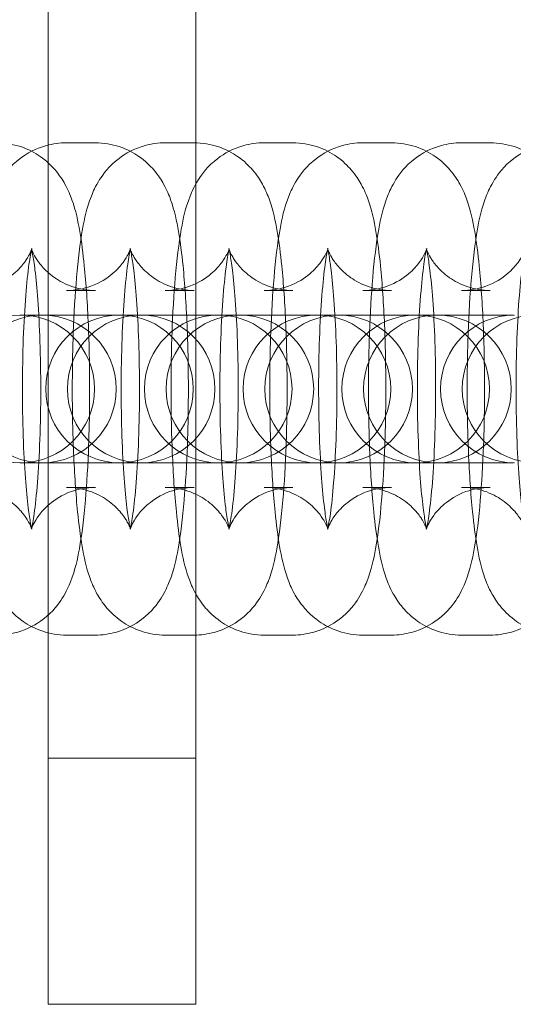
# Model space of a CAD drawing. Units: millimetres. Extents: x -266 to 3517, y -3289 to 4211.
# Drawn here: x 1962 to 1982, y 436 to 476 of the extents above; entities that cross this region are included whole.
import ezdxf

# ---------------------------------------------------------------- set-up
doc = ezdxf.new("R2010")
doc.units = ezdxf.units.MM
doc.header["$MEASUREMENT"] = 0
doc.layers.get('0').update_dxf_attribs({"linetype": 'CONTINUOUS'})

# ---------------------------------------------------------------- blocks, each defined once
blk = doc.blocks.new('A$C7A0B70C1')
at = {"color": 0, "linetype": 'Continuous', "lineweight": 0}
for p, q in [((2376.07, 421.882), (2376.07, 471.882)), ((2382.07, 421.882), (2382.07, 471.882)), ((2376.816, 456.882), (2377.986, 456.882)), ((2380.829, 456.882), (2381.999, 456.882)), ((2384.841, 456.882), (2386.012, 456.882)), ((2388.854, 456.882), (2390.025, 456.882)), ((2392.867, 456.882), (2394.038, 456.882)), ((2376.816, 450.882), (2377.986, 450.882)), ((2380.829, 450.882), (2381.999, 450.882)), ((2384.841, 450.882), (2386.012, 450.882)), ((2388.854, 450.882), (2390.025, 450.882)), ((2392.867, 450.882), (2394.038, 450.882)), ((2374.954, 449.882), (2374.91, 449.882)), ((2377.753, 449.882), (2374.954, 449.882)), ((2378.923, 449.882), (2377.753, 449.882)), ((2378.967, 449.882), (2378.923, 449.882)), ((2381.766, 449.882), (2378.967, 449.882)), ((2382.936, 449.882), (2381.766, 449.882)), ((2382.98, 449.882), (2382.936, 449.882)), ((2385.779, 449.882), (2382.98, 449.882)), ((2386.949, 449.882), (2385.779, 449.882)), ((2386.993, 449.882), (2386.949, 449.882)), ((2389.791, 449.882), (2386.993, 449.882)), ((2390.962, 449.882), (2389.791, 449.882)), ((2391.005, 449.882), (2390.962, 449.882)), ((2393.804, 449.882), (2391.005, 449.882)), ((2394.975, 449.882), (2393.804, 449.882)), ((2374.91, 443.882), (2374.954, 443.882)), ((2374.954, 443.882), (2377.753, 443.882)), ((2378.923, 443.882), (2377.753, 443.882)), ((2378.923, 443.882), (2378.967, 443.882)), ((2378.967, 443.882), (2381.766, 443.882)), ((2382.936, 443.882), (2381.766, 443.882)), ((2382.936, 443.882), (2382.98, 443.882)), ((2382.98, 443.882), (2385.779, 443.882)), ((2386.949, 443.882), (2385.779, 443.882)), ((2386.949, 443.882), (2386.993, 443.882)), ((2386.993, 443.882), (2389.791, 443.882)), ((2390.962, 443.882), (2389.791, 443.882)), ((2390.962, 443.882), (2391.005, 443.882)), ((2391.005, 443.882), (2393.804, 443.882)), ((2394.975, 443.882), (2393.804, 443.882)), ((2377.986, 442.882), (2376.816, 442.882)), ((2381.999, 442.882), (2380.829, 442.882)), ((2386.012, 442.882), (2384.841, 442.882)), ((2390.025, 442.882), (2388.854, 442.882)), ((2394.038, 442.882), (2392.867, 442.882)), ((2377.986, 436.882), (2376.816, 436.882)), ((2381.999, 436.882), (2380.829, 436.882)), ((2386.012, 436.882), (2384.841, 436.882)), ((2390.025, 436.882), (2388.854, 436.882)), ((2394.038, 436.882), (2392.867, 436.882)), ((2382.07, 431.882), (2376.07, 431.882)), ((2382.07, 421.884), (2376.07, 421.884)), ((2382.07, 421.882), (2376.07, 421.882))]:
    blk.add_line(p, q, dxfattribs=at)
for centre, start, end in [((2374.954, 446.882), 90, 270), ((2375.835, 446.882), 90, 270), ((2374.954, 446.882), 270, 90), ((2375.835, 446.882), 270, 90), ((2378.967, 446.882), 90, 270), ((2379.848, 446.882), 90, 270), ((2378.967, 446.882), 270, 90), ((2379.848, 446.882), 270, 90), ((2382.98, 446.882), 90, 270), ((2383.861, 446.882), 90, 270), ((2382.98, 446.882), 270, 90), ((2383.861, 446.882), 270, 90), ((2386.993, 446.882), 90, 270), ((2387.874, 446.882), 90, 270), ((2386.993, 446.882), 270, 90), ((2387.874, 446.882), 270, 90), ((2391.005, 446.882), 90, 270), ((2391.887, 446.882), 90, 270), ((2391.005, 446.882), 270, 90), ((2391.887, 446.882), 270, 90), ((2395.018, 446.882), 90, 270), ((2395.899, 446.882), 90, 270)]:
    blk.add_arc(centre, 3, start, end, dxfattribs=at)
for points, knots in [([(2376.816, 436.882), (2376.476, 436.882), (2376.139, 436.941), (2375.525, 437.144), (2375.258, 437.291), (2374.774, 437.626), (2374.587, 437.815), (2374.249, 438.207), (2374.132, 438.397), (2373.901, 438.812), (2373.822, 439.011), (2373.59, 439.664), (2373.513, 440.049), (2373.363, 440.915), (2373.303, 441.378), (2373.179, 442.61), (2373.124, 443.424), (2373.055, 445.08), (2373.037, 445.91), (2373.034, 447.562), (2373.047, 448.383), (2373.105, 449.961), (2373.149, 450.717), (2373.271, 452.138), (2373.348, 452.788), (2373.534, 453.817), (2373.61, 454.203), (2373.885, 454.902), (2373.975, 455.112), (2374.298, 455.621), (2374.504, 455.919), (2375.196, 456.444), (2375.551, 456.649), (2376.252, 456.842), (2376.533, 456.882), (2376.816, 456.882)], [3.141593, 3.141593, 3.141593, 3.141593, 3.178371, 3.178371, 3.218819, 3.218819, 3.270245, 3.270245, 3.339599, 3.339599, 3.444696, 3.444696, 3.714253, 3.714253, 3.976969, 3.976969, 4.35269, 4.35269, 4.693369, 4.693369, 5.028466, 5.028466, 5.367727, 5.367727, 5.730099, 5.730099, 6.006642, 6.006642, 6.109279, 6.109279, 6.19882, 6.19882, 6.252614, 6.252614, 6.283185, 6.283185, 6.283185, 6.283185]), ([(2373.973, 456.882), (2374.313, 456.882), (2374.65, 456.823), (2375.264, 456.62), (2375.531, 456.473), (2376.015, 456.138), (2376.202, 455.949), (2376.54, 455.558), (2376.657, 455.368), (2376.888, 454.952), (2376.967, 454.753), (2377.199, 454.101), (2377.276, 453.715), (2377.426, 452.849), (2377.486, 452.386), (2377.61, 451.154), (2377.665, 450.34), (2377.734, 448.684), (2377.752, 447.854), (2377.755, 446.202), (2377.741, 445.381), (2377.684, 443.803), (2377.64, 443.047), (2377.518, 441.626), (2377.441, 440.976), (2377.255, 439.947), (2377.179, 439.561), (2376.904, 438.862), (2376.814, 438.652), (2376.491, 438.144), (2376.284, 437.845), (2375.592, 437.32), (2375.238, 437.115), (2374.537, 436.923), (2374.255, 436.882), (2373.973, 436.882)], [0, 0, 0, 0, 0.036778, 0.036778, 0.077226, 0.077226, 0.128653, 0.128653, 0.198006, 0.198006, 0.303103, 0.303103, 0.572661, 0.572661, 0.835376, 0.835376, 1.211098, 1.211098, 1.551776, 1.551776, 1.886873, 1.886873, 2.226135, 2.226135, 2.588507, 2.588507, 2.86505, 2.86505, 2.967686, 2.967686, 3.057228, 3.057228, 3.111022, 3.111022, 3.141593, 3.141593, 3.141593, 3.141593]), ([(2380.829, 436.882), (2380.489, 436.882), (2380.152, 436.941), (2379.538, 437.144), (2379.27, 437.291), (2378.787, 437.626), (2378.599, 437.815), (2378.262, 438.207), (2378.144, 438.397), (2377.913, 438.812), (2377.835, 439.011), (2377.602, 439.664), (2377.525, 440.049), (2377.376, 440.915), (2377.316, 441.378), (2377.192, 442.61), (2377.137, 443.424), (2377.068, 445.08), (2377.05, 445.91), (2377.047, 447.562), (2377.06, 448.383), (2377.118, 449.961), (2377.162, 450.717), (2377.284, 452.138), (2377.361, 452.788), (2377.547, 453.817), (2377.623, 454.203), (2377.897, 454.902), (2377.988, 455.112), (2378.311, 455.621), (2378.517, 455.919), (2379.209, 456.444), (2379.564, 456.649), (2380.265, 456.842), (2380.546, 456.882), (2380.829, 456.882)], [3.141593, 3.141593, 3.141593, 3.141593, 3.178371, 3.178371, 3.218819, 3.218819, 3.270245, 3.270245, 3.339599, 3.339599, 3.444696, 3.444696, 3.714253, 3.714253, 3.976969, 3.976969, 4.35269, 4.35269, 4.693369, 4.693369, 5.028466, 5.028466, 5.367727, 5.367727, 5.730099, 5.730099, 6.006642, 6.006642, 6.109279, 6.109279, 6.19882, 6.19882, 6.252614, 6.252614, 6.283185, 6.283185, 6.283185, 6.283185]), ([(2377.986, 456.882), (2378.326, 456.882), (2378.663, 456.823), (2379.277, 456.62), (2379.544, 456.473), (2380.028, 456.138), (2380.215, 455.949), (2380.553, 455.558), (2380.67, 455.368), (2380.901, 454.952), (2380.98, 454.753), (2381.212, 454.101), (2381.289, 453.715), (2381.439, 452.849), (2381.498, 452.386), (2381.623, 451.154), (2381.677, 450.34), (2381.747, 448.684), (2381.764, 447.854), (2381.768, 446.202), (2381.754, 445.381), (2381.697, 443.803), (2381.653, 443.047), (2381.531, 441.626), (2381.454, 440.976), (2381.268, 439.947), (2381.192, 439.561), (2380.917, 438.862), (2380.827, 438.652), (2380.504, 438.144), (2380.297, 437.845), (2379.605, 437.32), (2379.251, 437.115), (2378.55, 436.923), (2378.268, 436.882), (2377.986, 436.882)], [0, 0, 0, 0, 0.036778, 0.036778, 0.077226, 0.077226, 0.128653, 0.128653, 0.198006, 0.198006, 0.303103, 0.303103, 0.572661, 0.572661, 0.835376, 0.835376, 1.211098, 1.211098, 1.551776, 1.551776, 1.886873, 1.886873, 2.226135, 2.226135, 2.588507, 2.588507, 2.86505, 2.86505, 2.967686, 2.967686, 3.057228, 3.057228, 3.111022, 3.111022, 3.141593, 3.141593, 3.141593, 3.141593]), ([(2384.841, 436.882), (2384.502, 436.882), (2384.165, 436.941), (2383.551, 437.144), (2383.283, 437.291), (2382.8, 437.626), (2382.612, 437.815), (2382.275, 438.207), (2382.157, 438.397), (2381.926, 438.812), (2381.848, 439.011), (2381.615, 439.664), (2381.538, 440.049), (2381.389, 440.915), (2381.329, 441.378), (2381.205, 442.61), (2381.15, 443.424), (2381.081, 445.08), (2381.063, 445.91), (2381.06, 447.562), (2381.073, 448.383), (2381.131, 449.961), (2381.175, 450.717), (2381.297, 452.138), (2381.374, 452.788), (2381.56, 453.817), (2381.636, 454.203), (2381.91, 454.902), (2382.001, 455.112), (2382.324, 455.621), (2382.53, 455.919), (2383.222, 456.444), (2383.577, 456.649), (2384.278, 456.842), (2384.559, 456.882), (2384.841, 456.882)], [3.141593, 3.141593, 3.141593, 3.141593, 3.178371, 3.178371, 3.218819, 3.218819, 3.270245, 3.270245, 3.339599, 3.339599, 3.444696, 3.444696, 3.714253, 3.714253, 3.976969, 3.976969, 4.35269, 4.35269, 4.693369, 4.693369, 5.028466, 5.028466, 5.367727, 5.367727, 5.730099, 5.730099, 6.006642, 6.006642, 6.109279, 6.109279, 6.19882, 6.19882, 6.252614, 6.252614, 6.283185, 6.283185, 6.283185, 6.283185]), ([(2381.999, 456.882), (2382.338, 456.882), (2382.676, 456.823), (2383.29, 456.62), (2383.557, 456.473), (2384.041, 456.138), (2384.228, 455.949), (2384.566, 455.558), (2384.683, 455.368), (2384.914, 454.952), (2384.992, 454.753), (2385.225, 454.101), (2385.302, 453.715), (2385.452, 452.849), (2385.511, 452.386), (2385.636, 451.154), (2385.69, 450.34), (2385.76, 448.684), (2385.777, 447.854), (2385.781, 446.202), (2385.767, 445.381), (2385.71, 443.803), (2385.666, 443.047), (2385.544, 441.626), (2385.467, 440.976), (2385.281, 439.947), (2385.205, 439.561), (2384.93, 438.862), (2384.839, 438.652), (2384.517, 438.144), (2384.31, 437.845), (2383.618, 437.32), (2383.264, 437.115), (2382.562, 436.923), (2382.281, 436.882), (2381.999, 436.882)], [0, 0, 0, 0, 0.036778, 0.036778, 0.077226, 0.077226, 0.128653, 0.128653, 0.198006, 0.198006, 0.303103, 0.303103, 0.572661, 0.572661, 0.835376, 0.835376, 1.211098, 1.211098, 1.551776, 1.551776, 1.886873, 1.886873, 2.226135, 2.226135, 2.588507, 2.588507, 2.86505, 2.86505, 2.967686, 2.967686, 3.057228, 3.057228, 3.111022, 3.111022, 3.141593, 3.141593, 3.141593, 3.141593]), ([(2388.854, 436.882), (2388.515, 436.882), (2388.178, 436.941), (2387.564, 437.144), (2387.296, 437.291), (2386.813, 437.626), (2386.625, 437.815), (2386.288, 438.207), (2386.17, 438.397), (2385.939, 438.812), (2385.861, 439.011), (2385.628, 439.664), (2385.551, 440.049), (2385.401, 440.915), (2385.342, 441.378), (2385.218, 442.61), (2385.163, 443.424), (2385.094, 445.08), (2385.076, 445.91), (2385.072, 447.562), (2385.086, 448.383), (2385.144, 449.961), (2385.188, 450.717), (2385.31, 452.138), (2385.387, 452.788), (2385.573, 453.817), (2385.649, 454.203), (2385.923, 454.902), (2386.014, 455.112), (2386.336, 455.621), (2386.543, 455.919), (2387.235, 456.444), (2387.59, 456.649), (2388.291, 456.842), (2388.572, 456.882), (2388.854, 456.882)], [3.141593, 3.141593, 3.141593, 3.141593, 3.178371, 3.178371, 3.218819, 3.218819, 3.270245, 3.270245, 3.339599, 3.339599, 3.444696, 3.444696, 3.714253, 3.714253, 3.976969, 3.976969, 4.35269, 4.35269, 4.693369, 4.693369, 5.028466, 5.028466, 5.367727, 5.367727, 5.730099, 5.730099, 6.006642, 6.006642, 6.109279, 6.109279, 6.19882, 6.19882, 6.252614, 6.252614, 6.283185, 6.283185, 6.283185, 6.283185]), ([(2386.012, 456.882), (2386.351, 456.882), (2386.688, 456.823), (2387.303, 456.62), (2387.57, 456.473), (2388.053, 456.138), (2388.241, 455.949), (2388.579, 455.558), (2388.696, 455.368), (2388.927, 454.952), (2389.005, 454.753), (2389.238, 454.101), (2389.315, 453.715), (2389.465, 452.849), (2389.524, 452.386), (2389.648, 451.154), (2389.703, 450.34), (2389.773, 448.684), (2389.79, 447.854), (2389.794, 446.202), (2389.78, 445.381), (2389.723, 443.803), (2389.678, 443.047), (2389.557, 441.626), (2389.479, 440.976), (2389.294, 439.947), (2389.217, 439.561), (2388.943, 438.862), (2388.852, 438.652), (2388.53, 438.144), (2388.323, 437.845), (2387.631, 437.32), (2387.277, 437.115), (2386.575, 436.923), (2386.294, 436.882), (2386.012, 436.882)], [0, 0, 0, 0, 0.036778, 0.036778, 0.077226, 0.077226, 0.128653, 0.128653, 0.198006, 0.198006, 0.303103, 0.303103, 0.572661, 0.572661, 0.835376, 0.835376, 1.211098, 1.211098, 1.551776, 1.551776, 1.886873, 1.886873, 2.226135, 2.226135, 2.588507, 2.588507, 2.86505, 2.86505, 2.967686, 2.967686, 3.057228, 3.057228, 3.111022, 3.111022, 3.141593, 3.141593, 3.141593, 3.141593]), ([(2392.867, 436.882), (2392.528, 436.882), (2392.191, 436.941), (2391.577, 437.144), (2391.309, 437.291), (2390.826, 437.626), (2390.638, 437.815), (2390.301, 438.207), (2390.183, 438.397), (2389.952, 438.812), (2389.874, 439.011), (2389.641, 439.664), (2389.564, 440.049), (2389.414, 440.915), (2389.355, 441.378), (2389.231, 442.61), (2389.176, 443.424), (2389.106, 445.08), (2389.089, 445.91), (2389.085, 447.562), (2389.099, 448.383), (2389.157, 449.961), (2389.201, 450.717), (2389.322, 452.138), (2389.4, 452.788), (2389.585, 453.817), (2389.662, 454.203), (2389.936, 454.902), (2390.027, 455.112), (2390.349, 455.621), (2390.556, 455.919), (2391.248, 456.444), (2391.602, 456.649), (2392.304, 456.842), (2392.585, 456.882), (2392.867, 456.882)], [3.141593, 3.141593, 3.141593, 3.141593, 3.178371, 3.178371, 3.218819, 3.218819, 3.270245, 3.270245, 3.339599, 3.339599, 3.444696, 3.444696, 3.714253, 3.714253, 3.976969, 3.976969, 4.35269, 4.35269, 4.693369, 4.693369, 5.028466, 5.028466, 5.367727, 5.367727, 5.730099, 5.730099, 6.006642, 6.006642, 6.109279, 6.109279, 6.19882, 6.19882, 6.252614, 6.252614, 6.283185, 6.283185, 6.283185, 6.283185]), ([(2390.025, 456.882), (2390.364, 456.882), (2390.701, 456.823), (2391.315, 456.62), (2391.583, 456.473), (2392.066, 456.138), (2392.254, 455.949), (2392.591, 455.558), (2392.709, 455.368), (2392.94, 454.952), (2393.018, 454.753), (2393.251, 454.101), (2393.328, 453.715), (2393.478, 452.849), (2393.537, 452.386), (2393.661, 451.154), (2393.716, 450.34), (2393.785, 448.684), (2393.803, 447.854), (2393.807, 446.202), (2393.793, 445.381), (2393.735, 443.803), (2393.691, 443.047), (2393.57, 441.626), (2393.492, 440.976), (2393.306, 439.947), (2393.23, 439.561), (2392.956, 438.862), (2392.865, 438.652), (2392.543, 438.144), (2392.336, 437.845), (2391.644, 437.32), (2391.29, 437.115), (2390.588, 436.923), (2390.307, 436.882), (2390.025, 436.882)], [0, 0, 0, 0, 0.036778, 0.036778, 0.077226, 0.077226, 0.128653, 0.128653, 0.198006, 0.198006, 0.303103, 0.303103, 0.572661, 0.572661, 0.835376, 0.835376, 1.211098, 1.211098, 1.551776, 1.551776, 1.886873, 1.886873, 2.226135, 2.226135, 2.588507, 2.588507, 2.86505, 2.86505, 2.967686, 2.967686, 3.057228, 3.057228, 3.111022, 3.111022, 3.141593, 3.141593, 3.141593, 3.141593]), ([(2396.88, 436.882), (2396.541, 436.882), (2396.204, 436.941), (2395.589, 437.144), (2395.322, 437.291), (2394.839, 437.626), (2394.651, 437.815), (2394.313, 438.207), (2394.196, 438.397), (2393.965, 438.812), (2393.887, 439.011), (2393.654, 439.664), (2393.577, 440.049), (2393.427, 440.915), (2393.368, 441.378), (2393.243, 442.61), (2393.189, 443.424), (2393.119, 445.08), (2393.102, 445.91), (2393.098, 447.562), (2393.112, 448.383), (2393.169, 449.961), (2393.214, 450.717), (2393.335, 452.138), (2393.413, 452.788), (2393.598, 453.817), (2393.675, 454.203), (2393.949, 454.902), (2394.04, 455.112), (2394.362, 455.621), (2394.569, 455.919), (2395.261, 456.444), (2395.615, 456.649), (2396.317, 456.842), (2396.598, 456.882), (2396.88, 456.882)], [3.141593, 3.141593, 3.141593, 3.141593, 3.178371, 3.178371, 3.218819, 3.218819, 3.270245, 3.270245, 3.339599, 3.339599, 3.444696, 3.444696, 3.714253, 3.714253, 3.976969, 3.976969, 4.35269, 4.35269, 4.693369, 4.693369, 5.028466, 5.028466, 5.367727, 5.367727, 5.730099, 5.730099, 6.006642, 6.006642, 6.109279, 6.109279, 6.19882, 6.19882, 6.252614, 6.252614, 6.283185, 6.283185, 6.283185, 6.283185]), ([(2394.038, 456.882), (2394.377, 456.882), (2394.714, 456.823), (2395.328, 456.62), (2395.596, 456.473), (2396.079, 456.138), (2396.267, 455.949), (2396.604, 455.558), (2396.722, 455.368), (2396.953, 454.952), (2397.031, 454.753), (2397.264, 454.101), (2397.341, 453.715), (2397.491, 452.849), (2397.55, 452.386), (2397.674, 451.154), (2397.729, 450.34), (2397.798, 448.684), (2397.816, 447.854), (2397.82, 446.202), (2397.806, 445.381), (2397.748, 443.803), (2397.704, 443.047), (2397.582, 441.626), (2397.505, 440.976), (2397.319, 439.947), (2397.243, 439.561), (2396.969, 438.862), (2396.878, 438.652), (2396.555, 438.144), (2396.349, 437.845), (2395.657, 437.32), (2395.302, 437.115), (2394.601, 436.923), (2394.32, 436.882), (2394.038, 436.882)], [0, 0, 0, 0, 0.036778, 0.036778, 0.077226, 0.077226, 0.128653, 0.128653, 0.198006, 0.198006, 0.303103, 0.303103, 0.572661, 0.572661, 0.835376, 0.835376, 1.211098, 1.211098, 1.551776, 1.551776, 1.886873, 1.886873, 2.226135, 2.226135, 2.588507, 2.588507, 2.86505, 2.86505, 2.967686, 2.967686, 3.057228, 3.057228, 3.111022, 3.111022, 3.141593, 3.141593, 3.141593, 3.141593]), ([(2372.803, 442.882), (2373.124, 442.882), (2373.443, 442.825), (2374.018, 442.635), (2374.264, 442.499), (2374.691, 442.202), (2374.849, 442.043), (2375.096, 441.759), (2375.175, 441.639), (2375.291, 441.446), (2375.326, 441.374), (2375.378, 441.259), (2375.391, 441.222), (2375.408, 441.174), (2375.406, 441.178), (2375.39, 441.235), (2375.372, 441.313), (2375.323, 441.575), (2375.29, 441.793), (2375.216, 442.39), (2375.176, 442.8), (2375.105, 443.773), (2375.075, 444.35), (2375.033, 445.596), (2375.022, 446.266), (2375.023, 447.614), (2375.035, 448.29), (2375.081, 449.561), (2375.115, 450.156), (2375.195, 451.177), (2375.241, 451.612), (2375.328, 452.228), (2375.37, 452.442), (2375.399, 452.564), (2375.404, 452.581), (2375.405, 452.582), (2375.402, 452.573), (2375.383, 452.519), (2375.36, 452.457), (2375.262, 452.268), (2375.204, 452.164), (2375.008, 451.897), (2374.876, 451.736), (2374.458, 451.385), (2374.175, 451.194), (2373.501, 450.95), (2373.154, 450.882), (2372.803, 450.882)], [3.141593, 3.141593, 3.141593, 3.141593, 3.178505, 3.178505, 3.218979, 3.218979, 3.268747, 3.268747, 3.325132, 3.325132, 3.383494, 3.383494, 3.451725, 3.451725, 3.543564, 3.543564, 3.678735, 3.678735, 3.875887, 3.875887, 4.130935, 4.130935, 4.419008, 4.419008, 4.720525, 4.720525, 5.025412, 5.025412, 5.32642, 5.32642, 5.611829, 5.611829, 5.852529, 5.852529, 5.92719, 5.92719, 5.983503, 5.983503, 6.071046, 6.071046, 6.132939, 6.132939, 6.189833, 6.189833, 6.242869, 6.242869, 6.283185, 6.283185, 6.283185, 6.283185]), ([(2377.986, 450.882), (2377.665, 450.882), (2377.345, 450.939), (2376.771, 451.129), (2376.525, 451.265), (2376.098, 451.562), (2375.94, 451.721), (2375.693, 452.005), (2375.614, 452.125), (2375.498, 452.318), (2375.463, 452.39), (2375.411, 452.505), (2375.398, 452.542), (2375.381, 452.59), (2375.383, 452.587), (2375.398, 452.529), (2375.417, 452.451), (2375.466, 452.189), (2375.499, 451.971), (2375.573, 451.374), (2375.613, 450.964), (2375.684, 449.991), (2375.714, 449.414), (2375.756, 448.169), (2375.767, 447.498), (2375.766, 446.15), (2375.753, 445.474), (2375.708, 444.203), (2375.674, 443.608), (2375.594, 442.587), (2375.548, 442.152), (2375.461, 441.536), (2375.419, 441.322), (2375.389, 441.2), (2375.385, 441.183), (2375.384, 441.182), (2375.387, 441.191), (2375.406, 441.245), (2375.429, 441.307), (2375.527, 441.497), (2375.585, 441.601), (2375.781, 441.868), (2375.913, 442.028), (2376.331, 442.379), (2376.614, 442.57), (2377.287, 442.814), (2377.635, 442.882), (2377.986, 442.882)], [6.283185, 6.283185, 6.283185, 6.283185, 6.320097, 6.320097, 6.360572, 6.360572, 6.41034, 6.41034, 6.466724, 6.466724, 6.525087, 6.525087, 6.593318, 6.593318, 6.685157, 6.685157, 6.820328, 6.820328, 7.01748, 7.01748, 7.272528, 7.272528, 7.5606, 7.5606, 7.862117, 7.862117, 8.167005, 8.167005, 8.468013, 8.468013, 8.753421, 8.753421, 8.994122, 8.994122, 9.068783, 9.068783, 9.125095, 9.125095, 9.212639, 9.212639, 9.274531, 9.274531, 9.331426, 9.331426, 9.384462, 9.384462, 9.424778, 9.424778, 9.424778, 9.424778]), ([(2376.816, 442.882), (2377.137, 442.882), (2377.456, 442.825), (2378.031, 442.635), (2378.277, 442.499), (2378.704, 442.202), (2378.862, 442.043), (2379.109, 441.759), (2379.188, 441.639), (2379.304, 441.446), (2379.339, 441.374), (2379.391, 441.259), (2379.404, 441.222), (2379.421, 441.174), (2379.418, 441.178), (2379.403, 441.235), (2379.385, 441.313), (2379.336, 441.575), (2379.302, 441.793), (2379.229, 442.39), (2379.189, 442.8), (2379.118, 443.773), (2379.088, 444.35), (2379.046, 445.596), (2379.035, 446.266), (2379.036, 447.614), (2379.048, 448.29), (2379.094, 449.561), (2379.128, 450.156), (2379.208, 451.177), (2379.254, 451.612), (2379.341, 452.228), (2379.383, 452.442), (2379.412, 452.564), (2379.417, 452.581), (2379.418, 452.582), (2379.415, 452.573), (2379.395, 452.519), (2379.373, 452.457), (2379.275, 452.268), (2379.217, 452.164), (2379.02, 451.897), (2378.889, 451.736), (2378.471, 451.385), (2378.188, 451.194), (2377.514, 450.95), (2377.167, 450.882), (2376.816, 450.882)], [3.141593, 3.141593, 3.141593, 3.141593, 3.178505, 3.178505, 3.218979, 3.218979, 3.268747, 3.268747, 3.325132, 3.325132, 3.383494, 3.383494, 3.451725, 3.451725, 3.543564, 3.543564, 3.678735, 3.678735, 3.875887, 3.875887, 4.130935, 4.130935, 4.419008, 4.419008, 4.720525, 4.720525, 5.025412, 5.025412, 5.32642, 5.32642, 5.611829, 5.611829, 5.852529, 5.852529, 5.92719, 5.92719, 5.983503, 5.983503, 6.071046, 6.071046, 6.132939, 6.132939, 6.189833, 6.189833, 6.242869, 6.242869, 6.283185, 6.283185, 6.283185, 6.283185]), ([(2381.999, 450.882), (2381.677, 450.882), (2381.358, 450.939), (2380.784, 451.129), (2380.538, 451.265), (2380.111, 451.562), (2379.953, 451.721), (2379.705, 452.005), (2379.626, 452.125), (2379.511, 452.318), (2379.476, 452.39), (2379.424, 452.505), (2379.411, 452.542), (2379.394, 452.59), (2379.396, 452.587), (2379.411, 452.529), (2379.429, 452.451), (2379.479, 452.189), (2379.512, 451.971), (2379.586, 451.374), (2379.626, 450.964), (2379.697, 449.991), (2379.727, 449.414), (2379.769, 448.169), (2379.78, 447.498), (2379.779, 446.15), (2379.766, 445.474), (2379.721, 444.203), (2379.687, 443.608), (2379.607, 442.587), (2379.56, 442.152), (2379.474, 441.536), (2379.432, 441.322), (2379.402, 441.2), (2379.397, 441.183), (2379.397, 441.182), (2379.4, 441.191), (2379.419, 441.245), (2379.441, 441.307), (2379.54, 441.497), (2379.598, 441.601), (2379.794, 441.868), (2379.926, 442.028), (2380.344, 442.379), (2380.627, 442.57), (2381.3, 442.814), (2381.648, 442.882), (2381.999, 442.882)], [6.283185, 6.283185, 6.283185, 6.283185, 6.320097, 6.320097, 6.360572, 6.360572, 6.41034, 6.41034, 6.466724, 6.466724, 6.525087, 6.525087, 6.593318, 6.593318, 6.685157, 6.685157, 6.820328, 6.820328, 7.01748, 7.01748, 7.272528, 7.272528, 7.5606, 7.5606, 7.862117, 7.862117, 8.167005, 8.167005, 8.468013, 8.468013, 8.753421, 8.753421, 8.994122, 8.994122, 9.068783, 9.068783, 9.125095, 9.125095, 9.212639, 9.212639, 9.274531, 9.274531, 9.331426, 9.331426, 9.384462, 9.384462, 9.424778, 9.424778, 9.424778, 9.424778]), ([(2380.829, 442.882), (2381.15, 442.882), (2381.469, 442.825), (2382.044, 442.635), (2382.29, 442.499), (2382.717, 442.202), (2382.875, 442.043), (2383.122, 441.759), (2383.201, 441.639), (2383.317, 441.446), (2383.352, 441.374), (2383.404, 441.259), (2383.417, 441.222), (2383.433, 441.174), (2383.431, 441.178), (2383.416, 441.235), (2383.398, 441.313), (2383.349, 441.575), (2383.315, 441.793), (2383.242, 442.39), (2383.202, 442.8), (2383.131, 443.773), (2383.1, 444.35), (2383.058, 445.596), (2383.048, 446.266), (2383.049, 447.614), (2383.061, 448.29), (2383.107, 449.561), (2383.14, 450.156), (2383.221, 451.177), (2383.267, 451.612), (2383.354, 452.228), (2383.396, 452.442), (2383.425, 452.564), (2383.43, 452.581), (2383.43, 452.582), (2383.428, 452.573), (2383.408, 452.519), (2383.386, 452.457), (2383.288, 452.268), (2383.23, 452.164), (2383.033, 451.897), (2382.902, 451.736), (2382.484, 451.385), (2382.2, 451.194), (2381.527, 450.95), (2381.18, 450.882), (2380.829, 450.882)], [3.141593, 3.141593, 3.141593, 3.141593, 3.178505, 3.178505, 3.218979, 3.218979, 3.268747, 3.268747, 3.325132, 3.325132, 3.383494, 3.383494, 3.451725, 3.451725, 3.543564, 3.543564, 3.678735, 3.678735, 3.875887, 3.875887, 4.130935, 4.130935, 4.419008, 4.419008, 4.720525, 4.720525, 5.025412, 5.025412, 5.32642, 5.32642, 5.611829, 5.611829, 5.852529, 5.852529, 5.92719, 5.92719, 5.983503, 5.983503, 6.071046, 6.071046, 6.132939, 6.132939, 6.189833, 6.189833, 6.242869, 6.242869, 6.283185, 6.283185, 6.283185, 6.283185]), ([(2386.012, 450.882), (2385.69, 450.882), (2385.371, 450.939), (2384.797, 451.129), (2384.551, 451.265), (2384.123, 451.562), (2383.966, 451.721), (2383.718, 452.005), (2383.639, 452.125), (2383.523, 452.318), (2383.489, 452.39), (2383.437, 452.505), (2383.424, 452.542), (2383.407, 452.59), (2383.409, 452.587), (2383.424, 452.529), (2383.442, 452.451), (2383.491, 452.189), (2383.525, 451.971), (2383.599, 451.374), (2383.638, 450.964), (2383.71, 449.991), (2383.74, 449.414), (2383.782, 448.169), (2383.793, 447.498), (2383.792, 446.15), (2383.779, 445.474), (2383.733, 444.203), (2383.7, 443.608), (2383.62, 442.587), (2383.573, 442.152), (2383.487, 441.536), (2383.445, 441.322), (2383.415, 441.2), (2383.41, 441.183), (2383.41, 441.182), (2383.413, 441.191), (2383.432, 441.245), (2383.454, 441.307), (2383.553, 441.497), (2383.61, 441.601), (2383.807, 441.868), (2383.939, 442.028), (2384.357, 442.379), (2384.64, 442.57), (2385.313, 442.814), (2385.661, 442.882), (2386.012, 442.882)], [6.283185, 6.283185, 6.283185, 6.283185, 6.320097, 6.320097, 6.360572, 6.360572, 6.41034, 6.41034, 6.466724, 6.466724, 6.525087, 6.525087, 6.593318, 6.593318, 6.685157, 6.685157, 6.820328, 6.820328, 7.01748, 7.01748, 7.272528, 7.272528, 7.5606, 7.5606, 7.862117, 7.862117, 8.167005, 8.167005, 8.468013, 8.468013, 8.753421, 8.753421, 8.994122, 8.994122, 9.068783, 9.068783, 9.125095, 9.125095, 9.212639, 9.212639, 9.274531, 9.274531, 9.331426, 9.331426, 9.384462, 9.384462, 9.424778, 9.424778, 9.424778, 9.424778]), ([(2384.841, 442.882), (2385.163, 442.882), (2385.482, 442.825), (2386.057, 442.635), (2386.303, 442.499), (2386.73, 442.202), (2386.888, 442.043), (2387.135, 441.759), (2387.214, 441.639), (2387.33, 441.446), (2387.364, 441.374), (2387.417, 441.259), (2387.43, 441.222), (2387.446, 441.174), (2387.444, 441.178), (2387.429, 441.235), (2387.411, 441.313), (2387.362, 441.575), (2387.328, 441.793), (2387.254, 442.39), (2387.215, 442.8), (2387.144, 443.773), (2387.113, 444.35), (2387.071, 445.596), (2387.061, 446.266), (2387.062, 447.614), (2387.074, 448.29), (2387.12, 449.561), (2387.153, 450.156), (2387.234, 451.177), (2387.28, 451.612), (2387.367, 452.228), (2387.409, 452.442), (2387.438, 452.564), (2387.443, 452.581), (2387.443, 452.582), (2387.441, 452.573), (2387.421, 452.519), (2387.399, 452.457), (2387.301, 452.268), (2387.243, 452.164), (2387.046, 451.897), (2386.915, 451.736), (2386.496, 451.385), (2386.213, 451.194), (2385.54, 450.95), (2385.193, 450.882), (2384.841, 450.882)], [3.141593, 3.141593, 3.141593, 3.141593, 3.178505, 3.178505, 3.218979, 3.218979, 3.268747, 3.268747, 3.325132, 3.325132, 3.383494, 3.383494, 3.451725, 3.451725, 3.543564, 3.543564, 3.678735, 3.678735, 3.875887, 3.875887, 4.130935, 4.130935, 4.419008, 4.419008, 4.720525, 4.720525, 5.025412, 5.025412, 5.32642, 5.32642, 5.611829, 5.611829, 5.852529, 5.852529, 5.92719, 5.92719, 5.983503, 5.983503, 6.071046, 6.071046, 6.132939, 6.132939, 6.189833, 6.189833, 6.242869, 6.242869, 6.283185, 6.283185, 6.283185, 6.283185]), ([(2390.025, 450.882), (2389.703, 450.882), (2389.384, 450.939), (2388.81, 451.129), (2388.563, 451.265), (2388.136, 451.562), (2387.978, 451.721), (2387.731, 452.005), (2387.652, 452.125), (2387.536, 452.318), (2387.502, 452.39), (2387.45, 452.505), (2387.436, 452.542), (2387.42, 452.59), (2387.422, 452.587), (2387.437, 452.529), (2387.455, 452.451), (2387.504, 452.189), (2387.538, 451.971), (2387.612, 451.374), (2387.651, 450.964), (2387.723, 449.991), (2387.753, 449.414), (2387.795, 448.169), (2387.806, 447.498), (2387.804, 446.15), (2387.792, 445.474), (2387.746, 444.203), (2387.713, 443.608), (2387.633, 442.587), (2387.586, 442.152), (2387.5, 441.536), (2387.458, 441.322), (2387.428, 441.2), (2387.423, 441.183), (2387.423, 441.182), (2387.425, 441.191), (2387.445, 441.245), (2387.467, 441.307), (2387.565, 441.497), (2387.623, 441.601), (2387.82, 441.868), (2387.952, 442.028), (2388.37, 442.379), (2388.653, 442.57), (2389.326, 442.814), (2389.674, 442.882), (2390.025, 442.882)], [6.283185, 6.283185, 6.283185, 6.283185, 6.320097, 6.320097, 6.360572, 6.360572, 6.41034, 6.41034, 6.466724, 6.466724, 6.525087, 6.525087, 6.593318, 6.593318, 6.685157, 6.685157, 6.820328, 6.820328, 7.01748, 7.01748, 7.272528, 7.272528, 7.5606, 7.5606, 7.862117, 7.862117, 8.167005, 8.167005, 8.468013, 8.468013, 8.753421, 8.753421, 8.994122, 8.994122, 9.068783, 9.068783, 9.125095, 9.125095, 9.212639, 9.212639, 9.274531, 9.274531, 9.331426, 9.331426, 9.384462, 9.384462, 9.424778, 9.424778, 9.424778, 9.424778]), ([(2388.854, 442.882), (2389.176, 442.882), (2389.495, 442.825), (2390.069, 442.635), (2390.316, 442.499), (2390.743, 442.202), (2390.901, 442.043), (2391.148, 441.759), (2391.227, 441.639), (2391.343, 441.446), (2391.377, 441.374), (2391.429, 441.259), (2391.443, 441.222), (2391.459, 441.174), (2391.457, 441.178), (2391.442, 441.235), (2391.424, 441.313), (2391.375, 441.575), (2391.341, 441.793), (2391.267, 442.39), (2391.228, 442.8), (2391.156, 443.773), (2391.126, 444.35), (2391.084, 445.596), (2391.073, 446.266), (2391.075, 447.614), (2391.087, 448.29), (2391.133, 449.561), (2391.166, 450.156), (2391.246, 451.177), (2391.293, 451.612), (2391.379, 452.228), (2391.421, 452.442), (2391.451, 452.564), (2391.456, 452.581), (2391.456, 452.582), (2391.454, 452.573), (2391.434, 452.519), (2391.412, 452.457), (2391.314, 452.268), (2391.256, 452.164), (2391.059, 451.897), (2390.928, 451.736), (2390.509, 451.385), (2390.226, 451.194), (2389.553, 450.95), (2389.206, 450.882), (2388.854, 450.882)], [3.141593, 3.141593, 3.141593, 3.141593, 3.178505, 3.178505, 3.218979, 3.218979, 3.268747, 3.268747, 3.325132, 3.325132, 3.383494, 3.383494, 3.451725, 3.451725, 3.543564, 3.543564, 3.678735, 3.678735, 3.875887, 3.875887, 4.130935, 4.130935, 4.419008, 4.419008, 4.720525, 4.720525, 5.025412, 5.025412, 5.32642, 5.32642, 5.611829, 5.611829, 5.852529, 5.852529, 5.92719, 5.92719, 5.983503, 5.983503, 6.071046, 6.071046, 6.132939, 6.132939, 6.189833, 6.189833, 6.242869, 6.242869, 6.283185, 6.283185, 6.283185, 6.283185]), ([(2394.038, 450.882), (2393.716, 450.882), (2393.397, 450.939), (2392.822, 451.129), (2392.576, 451.265), (2392.149, 451.562), (2391.991, 451.721), (2391.744, 452.005), (2391.665, 452.125), (2391.549, 452.318), (2391.515, 452.39), (2391.463, 452.505), (2391.449, 452.542), (2391.433, 452.59), (2391.435, 452.587), (2391.45, 452.529), (2391.468, 452.451), (2391.517, 452.189), (2391.551, 451.971), (2391.625, 451.374), (2391.664, 450.964), (2391.736, 449.991), (2391.766, 449.414), (2391.808, 448.169), (2391.819, 447.498), (2391.817, 446.15), (2391.805, 445.474), (2391.759, 444.203), (2391.726, 443.608), (2391.646, 442.587), (2391.599, 442.152), (2391.513, 441.536), (2391.471, 441.322), (2391.441, 441.2), (2391.436, 441.183), (2391.436, 441.182), (2391.438, 441.191), (2391.458, 441.245), (2391.48, 441.307), (2391.578, 441.497), (2391.636, 441.601), (2391.833, 441.868), (2391.964, 442.028), (2392.383, 442.379), (2392.666, 442.57), (2393.339, 442.814), (2393.686, 442.882), (2394.038, 442.882)], [6.283185, 6.283185, 6.283185, 6.283185, 6.320097, 6.320097, 6.360572, 6.360572, 6.41034, 6.41034, 6.466724, 6.466724, 6.525087, 6.525087, 6.593318, 6.593318, 6.685157, 6.685157, 6.820328, 6.820328, 7.01748, 7.01748, 7.272528, 7.272528, 7.5606, 7.5606, 7.862117, 7.862117, 8.167005, 8.167005, 8.468013, 8.468013, 8.753421, 8.753421, 8.994122, 8.994122, 9.068783, 9.068783, 9.125095, 9.125095, 9.212639, 9.212639, 9.274531, 9.274531, 9.331426, 9.331426, 9.384462, 9.384462, 9.424778, 9.424778, 9.424778, 9.424778]), ([(2392.867, 442.882), (2393.189, 442.882), (2393.508, 442.825), (2394.082, 442.635), (2394.328, 442.499), (2394.756, 442.202), (2394.913, 442.043), (2395.161, 441.759), (2395.24, 441.639), (2395.356, 441.446), (2395.39, 441.374), (2395.442, 441.259), (2395.456, 441.222), (2395.472, 441.174), (2395.47, 441.178), (2395.455, 441.235), (2395.437, 441.313), (2395.388, 441.575), (2395.354, 441.793), (2395.28, 442.39), (2395.241, 442.8), (2395.169, 443.773), (2395.139, 444.35), (2395.097, 445.596), (2395.086, 446.266), (2395.088, 447.614), (2395.1, 448.29), (2395.146, 449.561), (2395.179, 450.156), (2395.259, 451.177), (2395.306, 451.612), (2395.392, 452.228), (2395.434, 452.442), (2395.464, 452.564), (2395.469, 452.581), (2395.469, 452.582), (2395.466, 452.573), (2395.447, 452.519), (2395.425, 452.457), (2395.327, 452.268), (2395.269, 452.164), (2395.072, 451.897), (2394.94, 451.736), (2394.522, 451.385), (2394.239, 451.194), (2393.566, 450.95), (2393.218, 450.882), (2392.867, 450.882)], [3.141593, 3.141593, 3.141593, 3.141593, 3.178505, 3.178505, 3.218979, 3.218979, 3.268747, 3.268747, 3.325132, 3.325132, 3.383494, 3.383494, 3.451725, 3.451725, 3.543564, 3.543564, 3.678735, 3.678735, 3.875887, 3.875887, 4.130935, 4.130935, 4.419008, 4.419008, 4.720525, 4.720525, 5.025412, 5.025412, 5.32642, 5.32642, 5.611829, 5.611829, 5.852529, 5.852529, 5.92719, 5.92719, 5.983503, 5.983503, 6.071046, 6.071046, 6.132939, 6.132939, 6.189833, 6.189833, 6.242869, 6.242869, 6.283185, 6.283185, 6.283185, 6.283185])]:
    blk.add_open_spline(points, degree=3, knots=knots, dxfattribs=at)

msp = doc.modelspace()

# ---------------------------------------------------------------- block references
msp.add_blockref('A$C7A0B70C1', (-412.568, 14.177))

doc.saveas('drawing.dxf')
